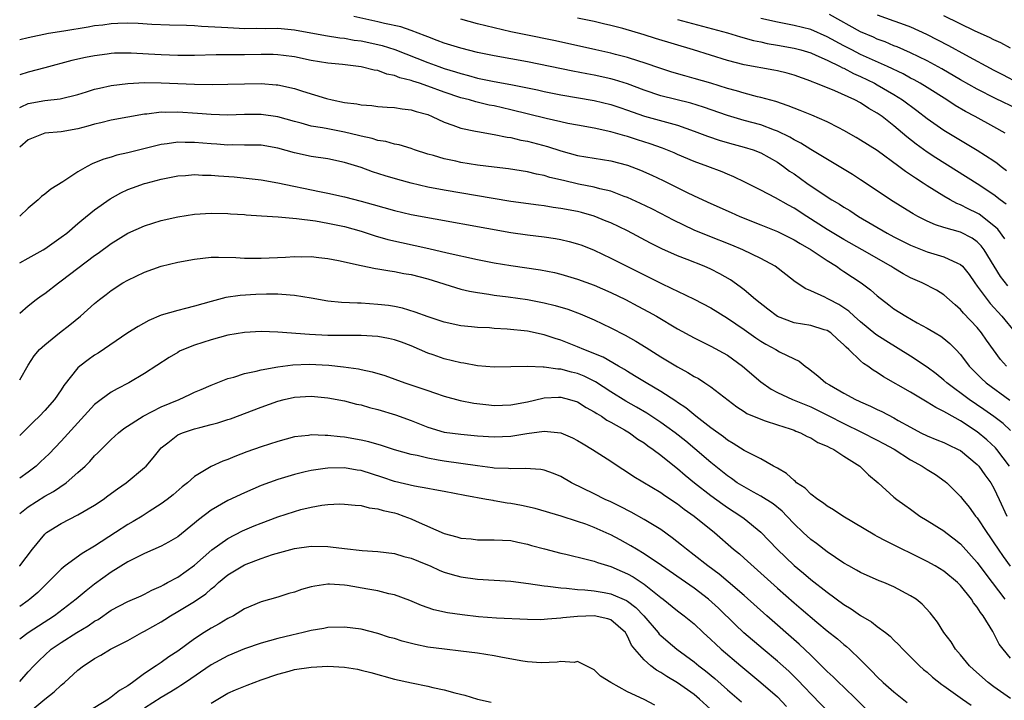
# Model space of a CAD drawing. Units: inches. Extents: x 2604000 to 2607000, y 1488000 to 1491000.
# Drawn here: x 2604000 to 2604118, y 1488253 to 1488335 of the extents above; entities that cross this region are included whole.
import ezdxf

# ---------------------------------------------------------------- set-up
doc = ezdxf.new("R2010")
doc.units = ezdxf.units.IN
doc.header["$MEASUREMENT"] = 0
doc.layers.add('LD26041488_2ft', color=238, linetype='Continuous')

msp = doc.modelspace()

# ---------------------------------------------------------------- linework, layer by layer
at = {"layer": 'LD26041488_2ft'}
for points, elevation in [([(2604118.66, 1488302.66), (2604117.78, 1488303.78), (2604117.02, 1488305), (2604115.83, 1488307), (2604115.48, 1488307.48), (2604115, 1488307.96), (2604114.39, 1488308.39), (2604113, 1488309.09), (2604111, 1488309.66), (2604109.98, 1488309.98), (2604109, 1488310.43), (2604107.87, 1488311), (2604107.31, 1488311.31), (2604106.07, 1488312.07), (2604104.59, 1488313), (2604103, 1488314.09), (2604101, 1488315.41), (2604100.02, 1488316.02), (2604095, 1488319.03), (2604093.8, 1488319.8), (2604093, 1488320.18), (2604092.5, 1488320.5), (2604091, 1488321.23), (2604090.65, 1488321.35), (2604089, 1488321.99), (2604087, 1488322.54), (2604085, 1488323.13), (2604082.13, 1488324.13), (2604080.6, 1488324.6), (2604077, 1488325.49), (2604075, 1488326.15), (2604073, 1488326.91), (2604071.42, 1488327.42), (2604071, 1488327.53), (2604069, 1488327.97), (2604068.12, 1488328.12), (2604066.44, 1488328.44), (2604061, 1488329.56), (2604057, 1488330.28), (2604055, 1488330.69), (2604053, 1488331.2), (2604051, 1488331.83), (2604050.15, 1488332.15), (2604049, 1488332.57), (2604048.7, 1488332.7), (2604047, 1488333.35), (2604045.78, 1488333.78), (2604043.82, 1488334.18), (2604043, 1488334.38), (2604040.12, 1488335)], 9736), ([(2604118.46, 1488312.46), (2604117.74, 1488313), (2604117, 1488313.59), (2604115, 1488314.92), (2604110.04, 1488318.04), (2604109, 1488318.72), (2604107.66, 1488319.66), (2604106.54, 1488320.54), (2604106.04, 1488321), (2604105, 1488321.89), (2604103.6, 1488323), (2604103, 1488323.42), (2604101.98, 1488323.98), (2604101, 1488324.64), (2604100.32, 1488325), (2604097.92, 1488326.08), (2604095.61, 1488327), (2604095.16, 1488327.16), (2604095, 1488327.23), (2604093, 1488327.95), (2604092.19, 1488328.19), (2604091, 1488328.49), (2604090.58, 1488328.58), (2604087, 1488329.21), (2604085, 1488329.73), (2604080.92, 1488331), (2604076.36, 1488332.36), (2604075, 1488332.81), (2604072.44, 1488333.56), (2604071, 1488333.93), (2604070.12, 1488334.12), (2604069, 1488334.41), (2604067, 1488334.82)], 9732), ([(2604119.89, 1488323.89), (2604117.18, 1488325.18), (2604115, 1488326.28), (2604113, 1488327.41), (2604110.74, 1488328.74), (2604109.45, 1488329.45), (2604109, 1488329.69), (2604107, 1488330.66), (2604105.37, 1488331.37), (2604105, 1488331.51), (2604103.96, 1488331.96), (2604103, 1488332.31), (2604102.53, 1488332.53), (2604101, 1488333.18), (2604097.26, 1488335.26)], 9726), ([(2604103, 1488335.21), (2604105, 1488334.51), (2604105.8, 1488334.2), (2604107, 1488333.77), (2604108.9, 1488332.9), (2604110.23, 1488332.23), (2604111.55, 1488331.55), (2604113.6, 1488330.4), (2604117, 1488328.57), (2604118.04, 1488328.04), (2604120.02, 1488327)], 9724), ([(2604119, 1488331.23), (2604117.84, 1488331.84), (2604117, 1488332.22), (2604116.49, 1488332.49), (2604114.75, 1488333.25), (2604111, 1488335.1)], 9722), ([(2604000, 1488332.26), (2604001, 1488332.49), (2604003.47, 1488333), (2604005.31, 1488333.31), (2604008.23, 1488333.77), (2604009, 1488333.92), (2604009.97, 1488334.03), (2604011, 1488334.19), (2604011.8, 1488334.2), (2604013, 1488334.27), (2604014.22, 1488334.22), (2604015.89, 1488334.11), (2604017.98, 1488334.02), (2604020.02, 1488333.98), (2604021, 1488333.93), (2604021.85, 1488333.85), (2604024.25, 1488333.75), (2604025, 1488333.68), (2604026.37, 1488333.63), (2604027, 1488333.59), (2604028.4, 1488333.6), (2604029.58, 1488333.58), (2604031, 1488333.6), (2604033, 1488333.43), (2604036.74, 1488332.74), (2604038.47, 1488332.47), (2604039, 1488332.42), (2604040.19, 1488332.19), (2604041, 1488332.08), (2604043, 1488331.67), (2604043.54, 1488331.54), (2604045.07, 1488331.07), (2604049, 1488329.48), (2604050.33, 1488329), (2604051, 1488328.77), (2604052.36, 1488328.36), (2604053, 1488328.15), (2604053.92, 1488327.92), (2604055, 1488327.62), (2604057, 1488327.2), (2604059, 1488326.83), (2604061, 1488326.43), (2604062.19, 1488326.19), (2604063, 1488326), (2604065, 1488325.59), (2604069, 1488324.92), (2604071, 1488324.45), (2604072.08, 1488324.08), (2604073, 1488323.78), (2604073.56, 1488323.56), (2604075.06, 1488323.06), (2604077.69, 1488322.31), (2604079, 1488321.95), (2604081, 1488321.25), (2604082.62, 1488320.62), (2604084.11, 1488320.11), (2604085.68, 1488319.68), (2604087, 1488319.33), (2604088.09, 1488319), (2604089, 1488318.65), (2604091, 1488317.52), (2604091.75, 1488317), (2604092.45, 1488316.45), (2604093, 1488316.1), (2604094.55, 1488315), (2604097, 1488313.35), (2604097.54, 1488313), (2604098.46, 1488312.46), (2604099, 1488312.1), (2604099.69, 1488311.69), (2604100.76, 1488311), (2604104.19, 1488309), (2604105, 1488308.56), (2604107, 1488307.54), (2604107.37, 1488307.37), (2604109, 1488306.73), (2604111, 1488306.15), (2604112.62, 1488305.38), (2604113, 1488305.23), (2604113.23, 1488305), (2604114.02, 1488304.02), (2604114.7, 1488303), (2604115, 1488302.62), (2604116.18, 1488301), (2604116.55, 1488300.55), (2604117.95, 1488299), (2604119.6, 1488297)], 9738), ([(2604118.32, 1488308.32), (2604117.46, 1488309.46), (2604117, 1488309.88), (2604115.25, 1488311.25), (2604115, 1488311.4), (2604113.91, 1488311.91), (2604113, 1488312.39), (2604112.56, 1488312.56), (2604111.75, 1488313), (2604111, 1488313.43), (2604109, 1488314.67), (2604108.5, 1488315), (2604107.58, 1488315.58), (2604107, 1488315.98), (2604106.38, 1488316.38), (2604105.57, 1488317), (2604103, 1488318.9), (2604101, 1488320.17), (2604100.48, 1488320.48), (2604099, 1488321.32), (2604098.37, 1488321.63), (2604097, 1488322.35), (2604095.15, 1488323.15), (2604093.73, 1488323.73), (2604093, 1488324.01), (2604092.3, 1488324.3), (2604090.81, 1488324.81), (2604089, 1488325.3), (2604088.62, 1488325.38), (2604087, 1488325.8), (2604086.09, 1488326.09), (2604085, 1488326.38), (2604083, 1488327), (2604081, 1488327.58), (2604079.88, 1488327.88), (2604078.34, 1488328.34), (2604077, 1488328.76), (2604075, 1488329.44), (2604074.36, 1488329.64), (2604073, 1488330.09), (2604071.54, 1488330.46), (2604071, 1488330.61), (2604069.21, 1488331), (2604065.79, 1488331.79), (2604064.15, 1488332.15), (2604060.8, 1488332.8), (2604059, 1488333.19), (2604055, 1488334.15), (2604053, 1488334.68)], 9734), ([(2604079, 1488334.64), (2604085, 1488333.04), (2604086.57, 1488332.57), (2604088.13, 1488332.13), (2604089, 1488331.96), (2604089.78, 1488331.78), (2604091, 1488331.59), (2604093, 1488331.22), (2604093.81, 1488331), (2604095, 1488330.64), (2604095.62, 1488330.38), (2604097, 1488329.76), (2604098.56, 1488329), (2604098.84, 1488328.84), (2604099, 1488328.79), (2604100.16, 1488328.16), (2604101, 1488327.81), (2604102.65, 1488327), (2604103, 1488326.81), (2604105, 1488325.65), (2604106.04, 1488325), (2604107.74, 1488323.74), (2604109, 1488322.78), (2604111, 1488321.37), (2604113, 1488320.14), (2604115, 1488318.96), (2604117, 1488317.66), (2604117.39, 1488317.39), (2604117.87, 1488317), (2604118.52, 1488316.52)], 9730), ([(2604118.36, 1488321), (2604117, 1488321.77), (2604114.74, 1488323), (2604113.6, 1488323.6), (2604112.34, 1488324.34), (2604111.34, 1488325), (2604109, 1488326.47), (2604108.14, 1488327), (2604107.42, 1488327.42), (2604107, 1488327.62), (2604106.11, 1488328.11), (2604104.23, 1488329), (2604101, 1488330.47), (2604099.93, 1488331), (2604099, 1488331.49), (2604097, 1488332.59), (2604095, 1488333.45), (2604093, 1488333.95), (2604091, 1488334.32), (2604089, 1488334.79)], 9728), ([(2604118.51, 1488293), (2604117.81, 1488293.81), (2604116.13, 1488296.13), (2604115.53, 1488297), (2604115, 1488297.63), (2604113.37, 1488299.37), (2604113, 1488299.81), (2604112.36, 1488300.36), (2604111, 1488301.59), (2604110.12, 1488302.12), (2604108.41, 1488303), (2604107, 1488303.62), (2604106.11, 1488304.11), (2604105, 1488304.76), (2604104.63, 1488305), (2604101.2, 1488307), (2604099, 1488308.23), (2604097, 1488309.41), (2604094.52, 1488311), (2604093, 1488312), (2604092.34, 1488312.34), (2604090.79, 1488313.21), (2604089, 1488314.15), (2604087.11, 1488315.11), (2604085.76, 1488315.76), (2604085, 1488316.07), (2604084.36, 1488316.36), (2604082.66, 1488317), (2604081, 1488317.59), (2604079, 1488318.44), (2604078.62, 1488318.62), (2604077.21, 1488319.21), (2604075.72, 1488319.72), (2604074.19, 1488320.19), (2604073, 1488320.58), (2604072.66, 1488320.66), (2604071, 1488321.17), (2604069, 1488321.59), (2604067, 1488321.95), (2604065.82, 1488322.18), (2604065, 1488322.36), (2604063.23, 1488322.77), (2604059, 1488323.81), (2604057, 1488324.27), (2604056.38, 1488324.38), (2604054.77, 1488324.77), (2604054.01, 1488325), (2604053, 1488325.26), (2604051, 1488325.93), (2604049, 1488326.66), (2604048, 1488327), (2604047.23, 1488327.23), (2604047, 1488327.33), (2604045.65, 1488327.65), (2604045, 1488327.94), (2604044.1, 1488328.1), (2604043, 1488328.51), (2604042.57, 1488328.57), (2604041, 1488328.97), (2604038.76, 1488329.24), (2604037, 1488329.41), (2604035, 1488329.73), (2604033, 1488330.17), (2604031.67, 1488330.33), (2604031, 1488330.43), (2604030.45, 1488330.45), (2604029, 1488330.45), (2604027, 1488330.42), (2604025.58, 1488330.42), (2604023.6, 1488330.4), (2604021, 1488330.34), (2604019.66, 1488330.34), (2604019, 1488330.35), (2604017, 1488330.42), (2604015.49, 1488330.51), (2604013.37, 1488330.63), (2604013, 1488330.63), (2604011.4, 1488330.6), (2604011, 1488330.58), (2604010.5, 1488330.5), (2604009, 1488330.31), (2604007.89, 1488330.11), (2604006.27, 1488329.73), (2604003, 1488328.83), (2604001, 1488328.33), (2604000, 1488327.99)], 9740), ([(2604000, 1488324.09), (2604000.16, 1488324.16), (2604001, 1488324.56), (2604003, 1488324.92), (2604004.88, 1488325.12), (2604007, 1488325.65), (2604008.02, 1488325.98), (2604009, 1488326.27), (2604009.58, 1488326.42), (2604011, 1488326.73), (2604013, 1488326.98), (2604015, 1488327.07), (2604017, 1488327.04), (2604021, 1488326.87), (2604023.17, 1488326.83), (2604025, 1488326.87), (2604027, 1488326.94), (2604029, 1488326.95), (2604030.81, 1488326.81), (2604031, 1488326.79), (2604033, 1488326.35), (2604033.97, 1488326.03), (2604036.84, 1488325.16), (2604037.51, 1488325), (2604039, 1488324.7), (2604040.51, 1488324.51), (2604041, 1488324.42), (2604042.31, 1488324.31), (2604043, 1488324.22), (2604044.14, 1488324.14), (2604045, 1488324.09), (2604045.94, 1488323.94), (2604047, 1488323.82), (2604047.62, 1488323.62), (2604049, 1488323.23), (2604049.55, 1488323), (2604051, 1488322.31), (2604052.04, 1488321.96), (2604053, 1488321.59), (2604054.76, 1488321.24), (2604055, 1488321.18), (2604057, 1488320.85), (2604058.53, 1488320.53), (2604059, 1488320.46), (2604060.17, 1488320.17), (2604061, 1488320.02), (2604063.39, 1488319.39), (2604065, 1488318.87), (2604067, 1488318.32), (2604071, 1488317.67), (2604073, 1488317.14), (2604074.55, 1488316.55), (2604075.94, 1488315.94), (2604077.3, 1488315.3), (2604080.1, 1488313.9), (2604081, 1488313.47), (2604083, 1488312.54), (2604085.45, 1488311.45), (2604086.48, 1488311), (2604089, 1488310), (2604091, 1488309.19), (2604092.45, 1488308.45), (2604093, 1488308.2), (2604093.73, 1488307.73), (2604095.06, 1488307), (2604097, 1488305.69), (2604098.11, 1488305), (2604098.62, 1488304.62), (2604099, 1488304.38), (2604101.07, 1488303), (2604102.17, 1488302.17), (2604103, 1488301.45), (2604104.39, 1488300.39), (2604105, 1488299.91), (2604106.41, 1488299), (2604107.78, 1488298.22), (2604109, 1488297.58), (2604109.96, 1488297), (2604110.62, 1488296.62), (2604111, 1488296.34), (2604111.73, 1488295.73), (2604112.44, 1488295), (2604113, 1488294.4), (2604114.04, 1488293), (2604115.51, 1488291.51), (2604116.06, 1488291), (2604118.91, 1488288.91)], 9742), ([(2604119, 1488285.28), (2604118.1, 1488286.1), (2604117, 1488286.95), (2604115.81, 1488287.81), (2604114.05, 1488289), (2604111.35, 1488291), (2604111, 1488291.33), (2604110.08, 1488292.08), (2604109, 1488292.9), (2604107, 1488294.21), (2604104.03, 1488296.03), (2604102.82, 1488296.82), (2604101, 1488298.34), (2604100.24, 1488299), (2604099.6, 1488299.6), (2604099, 1488300.03), (2604098.4, 1488300.4), (2604097.23, 1488301), (2604097, 1488301.15), (2604096.69, 1488301.31), (2604095, 1488302.07), (2604094.34, 1488302.34), (2604093.35, 1488303), (2604093.13, 1488303.13), (2604092.02, 1488304.02), (2604090.75, 1488305), (2604089, 1488305.96), (2604086.84, 1488307), (2604085.54, 1488307.53), (2604082.67, 1488308.67), (2604081, 1488309.36), (2604078.54, 1488310.54), (2604077, 1488311.35), (2604075.91, 1488311.91), (2604074.56, 1488312.56), (2604073, 1488313.26), (2604072.61, 1488313.39), (2604071, 1488314.02), (2604069.67, 1488314.33), (2604069, 1488314.53), (2604067.12, 1488314.88), (2604065.3, 1488315.3), (2604063.69, 1488315.69), (2604063, 1488315.92), (2604062.09, 1488316.09), (2604061, 1488316.37), (2604058.71, 1488316.71), (2604057, 1488316.9), (2604055, 1488317.16), (2604053, 1488317.48), (2604052.37, 1488317.63), (2604051, 1488317.91), (2604049.69, 1488318.31), (2604049, 1488318.49), (2604047.41, 1488319), (2604047, 1488319.15), (2604045.59, 1488319.59), (2604045, 1488319.69), (2604043.99, 1488319.99), (2604043, 1488320.13), (2604042.35, 1488320.35), (2604041, 1488320.63), (2604040.71, 1488320.71), (2604039, 1488321.12), (2604037, 1488321.5), (2604036.37, 1488321.63), (2604035, 1488321.86), (2604033.8, 1488322.2), (2604033, 1488322.4), (2604031, 1488322.97), (2604029, 1488323.25), (2604027, 1488323.24), (2604025, 1488323.17), (2604023, 1488323.23), (2604021.37, 1488323.37), (2604019, 1488323.52), (2604017.49, 1488323.49), (2604017, 1488323.51), (2604015.29, 1488323.29), (2604015, 1488323.28), (2604011, 1488322.57), (2604009.75, 1488322.25), (2604009, 1488322.09), (2604008.17, 1488321.83), (2604007, 1488321.5), (2604005, 1488321.15), (2604003, 1488320.99), (2604001, 1488320.2), (2604000, 1488319.32)], 9744), ([(2604118.89, 1488281), (2604117.34, 1488283), (2604117.18, 1488283.18), (2604116.15, 1488284.15), (2604115, 1488285.1), (2604113, 1488286.43), (2604111.34, 1488287.34), (2604111, 1488287.57), (2604110.03, 1488288.03), (2604109, 1488288.69), (2604108.8, 1488288.8), (2604107, 1488289.87), (2604103.74, 1488291.74), (2604103, 1488292.24), (2604102.51, 1488292.51), (2604101.85, 1488293), (2604101.33, 1488293.33), (2604101, 1488293.63), (2604099.6, 1488295), (2604099.27, 1488295.27), (2604099, 1488295.58), (2604098.23, 1488296.23), (2604097.42, 1488297), (2604097, 1488297.27), (2604096.63, 1488297.37), (2604095, 1488297.88), (2604093, 1488298.23), (2604091, 1488298.98), (2604089.84, 1488299.84), (2604088.37, 1488301), (2604087, 1488302.18), (2604086.55, 1488302.55), (2604085.36, 1488303.36), (2604084.09, 1488304.09), (2604083, 1488304.64), (2604082.19, 1488305), (2604080.18, 1488305.82), (2604079, 1488306.28), (2604077.12, 1488307.12), (2604075.78, 1488307.78), (2604073, 1488309.25), (2604071, 1488310.21), (2604070.44, 1488310.44), (2604069.01, 1488311.01), (2604067.46, 1488311.46), (2604067, 1488311.57), (2604065, 1488311.96), (2604064.07, 1488312.07), (2604063, 1488312.26), (2604062.33, 1488312.33), (2604059, 1488312.79), (2604056.87, 1488313.13), (2604051, 1488314.15), (2604049, 1488314.53), (2604047, 1488314.98), (2604045.42, 1488315.42), (2604043.88, 1488315.88), (2604042.37, 1488316.37), (2604041, 1488316.87), (2604039, 1488317.49), (2604037, 1488317.9), (2604035, 1488318.19), (2604033, 1488318.63), (2604031, 1488319.21), (2604029, 1488319.54), (2604027.57, 1488319.57), (2604027, 1488319.56), (2604025.59, 1488319.59), (2604025, 1488319.57), (2604023.67, 1488319.67), (2604023, 1488319.71), (2604021, 1488319.87), (2604019.86, 1488319.86), (2604019, 1488319.9), (2604017.7, 1488319.7), (2604017, 1488319.63), (2604013, 1488318.62), (2604011.66, 1488318.34), (2604011, 1488318.13), (2604010.11, 1488317.89), (2604009, 1488317.42), (2604008.69, 1488317.31), (2604008.11, 1488317), (2604007, 1488316.37), (2604005.17, 1488315.17), (2604003.73, 1488314.27), (2604003, 1488313.67), (2604002.62, 1488313.38), (2604002.21, 1488313), (2604001, 1488311.97), (2604000, 1488311.02)], 9746), ([(2604000, 1488305.4), (2604001, 1488305.97), (2604002.81, 1488307), (2604003, 1488307.12), (2604005, 1488308.5), (2604005.65, 1488309), (2604007, 1488310.13), (2604007.46, 1488310.54), (2604009, 1488311.77), (2604010.88, 1488313.12), (2604012.16, 1488313.84), (2604013, 1488314.22), (2604013.56, 1488314.44), (2604015, 1488314.94), (2604015.21, 1488315), (2604017, 1488315.47), (2604019, 1488315.87), (2604019.93, 1488315.93), (2604021, 1488316.03), (2604021.97, 1488315.97), (2604023, 1488315.96), (2604023.88, 1488315.88), (2604025.74, 1488315.74), (2604027.57, 1488315.57), (2604029, 1488315.38), (2604031, 1488315.02), (2604036.01, 1488313.99), (2604037, 1488313.8), (2604039, 1488313.35), (2604041, 1488312.83), (2604042.44, 1488312.44), (2604045, 1488311.7), (2604047, 1488311.24), (2604059, 1488309.07), (2604061, 1488308.77), (2604063, 1488308.53), (2604064.34, 1488308.34), (2604065, 1488308.23), (2604065.99, 1488307.99), (2604067, 1488307.72), (2604067.53, 1488307.53), (2604069, 1488306.96), (2604071, 1488305.99), (2604072.91, 1488305), (2604075.65, 1488303.65), (2604077, 1488302.96), (2604078.34, 1488302.34), (2604079, 1488302), (2604081, 1488301.06), (2604083, 1488300.03), (2604085, 1488298.79), (2604087, 1488297.42), (2604088.4, 1488296.4), (2604089, 1488295.99), (2604089.63, 1488295.63), (2604090.82, 1488295), (2604091.26, 1488294.74), (2604093, 1488293.88), (2604093.61, 1488293.61), (2604094.32, 1488293), (2604094.73, 1488292.73), (2604095.85, 1488291.85), (2604096.82, 1488291), (2604097.25, 1488290.75), (2604099, 1488289.75), (2604100.39, 1488289), (2604100.81, 1488288.81), (2604101, 1488288.72), (2604102.2, 1488288.2), (2604103, 1488287.8), (2604103.54, 1488287.54), (2604105, 1488286.79), (2604105.51, 1488286.49), (2604107, 1488285.66), (2604108.25, 1488285), (2604109, 1488284.63), (2604110.15, 1488284.15), (2604111, 1488283.82), (2604111.54, 1488283.54), (2604112.73, 1488283), (2604113, 1488282.86), (2604115, 1488281.2), (2604115.18, 1488281), (2604115.93, 1488279.93), (2604116.62, 1488279), (2604117, 1488278.33), (2604117.64, 1488277), (2604118.57, 1488275)], 9748), ([(2604000, 1488299.38), (2604001, 1488300.25), (2604001.96, 1488301), (2604002.56, 1488301.44), (2604003, 1488301.74), (2604004.65, 1488303), (2604005, 1488303.24), (2604009, 1488306.31), (2604009.42, 1488306.58), (2604011, 1488307.76), (2604013, 1488308.97), (2604015, 1488309.86), (2604017, 1488310.49), (2604019, 1488310.95), (2604021, 1488311.25), (2604023, 1488311.37), (2604025, 1488311.34), (2604025.31, 1488311.31), (2604027, 1488311.21), (2604027.19, 1488311.19), (2604029.06, 1488311.06), (2604031.05, 1488310.95), (2604033.24, 1488310.76), (2604035.54, 1488310.46), (2604037, 1488310.2), (2604039, 1488309.79), (2604041, 1488309.23), (2604041.74, 1488309), (2604042.68, 1488308.68), (2604044.23, 1488308.23), (2604045.85, 1488307.85), (2604049.15, 1488307.15), (2604051.36, 1488306.64), (2604055, 1488305.83), (2604057, 1488305.43), (2604059, 1488305.1), (2604062.57, 1488304.57), (2604064.24, 1488304.24), (2604065, 1488304.06), (2604067, 1488303.46), (2604069, 1488302.72), (2604071, 1488301.84), (2604072.74, 1488301), (2604074.23, 1488300.23), (2604075.53, 1488299.53), (2604076.48, 1488299), (2604079, 1488297.48), (2604081, 1488296.4), (2604083, 1488295.42), (2604085, 1488294.31), (2604086.82, 1488293), (2604089, 1488291.13), (2604090.25, 1488290.25), (2604091, 1488289.86), (2604092.81, 1488289), (2604095, 1488288.1), (2604097.09, 1488287.09), (2604099, 1488286.12), (2604101.09, 1488285.09), (2604103, 1488284.12), (2604103.73, 1488283.73), (2604105.02, 1488283.02), (2604107, 1488281.75), (2604108.39, 1488281), (2604109, 1488280.58), (2604110, 1488280), (2604111.16, 1488279.16), (2604111.36, 1488279), (2604113, 1488277.35), (2604113.26, 1488277), (2604114.05, 1488276.05), (2604114.8, 1488275), (2604115, 1488274.77), (2604116.14, 1488273), (2604116.5, 1488272.5), (2604117, 1488271.77), (2604117.5, 1488271), (2604118.12, 1488270.12), (2604118.97, 1488268.97)], 9750), ([(2604000, 1488291.36), (2604001, 1488293.12), (2604001.74, 1488294.26), (2604002.38, 1488295), (2604003, 1488295.56), (2604004.79, 1488297), (2604006.03, 1488297.97), (2604007.31, 1488299), (2604009, 1488300.52), (2604009.6, 1488301), (2604010.39, 1488301.61), (2604011, 1488302.1), (2604012.4, 1488303), (2604013, 1488303.35), (2604015, 1488304.29), (2604017, 1488305.01), (2604019, 1488305.5), (2604021, 1488305.88), (2604022, 1488306), (2604023, 1488306.09), (2604023.89, 1488306.11), (2604025.94, 1488306.06), (2604027, 1488306), (2604029, 1488305.97), (2604031.91, 1488306.09), (2604033, 1488306.17), (2604033.85, 1488306.15), (2604035, 1488306.17), (2604035.94, 1488306.06), (2604037, 1488305.96), (2604038.3, 1488305.7), (2604041, 1488305.08), (2604042.73, 1488304.73), (2604043, 1488304.71), (2604044.44, 1488304.44), (2604045, 1488304.38), (2604046.15, 1488304.15), (2604047, 1488304), (2604049, 1488303.49), (2604053, 1488302.27), (2604054.02, 1488302.02), (2604055, 1488301.84), (2604056.34, 1488301.66), (2604057, 1488301.55), (2604058.67, 1488301.33), (2604061, 1488301), (2604063, 1488300.63), (2604064.31, 1488300.31), (2604065.85, 1488299.85), (2604067.3, 1488299.3), (2604069, 1488298.57), (2604071, 1488297.6), (2604072.73, 1488296.73), (2604074.01, 1488296.01), (2604075.25, 1488295.25), (2604077, 1488294.14), (2604079, 1488292.93), (2604080.26, 1488292.26), (2604081, 1488291.77), (2604081.51, 1488291.51), (2604082.29, 1488291), (2604083, 1488290.51), (2604086.12, 1488288.12), (2604087, 1488287.56), (2604087.33, 1488287.33), (2604089, 1488286.62), (2604089.54, 1488286.45), (2604091, 1488285.96), (2604092.54, 1488285.46), (2604093, 1488285.3), (2604093.21, 1488285.21), (2604093.78, 1488285), (2604094.57, 1488284.57), (2604095, 1488284.39), (2604095.85, 1488283.85), (2604097, 1488283.4), (2604097.25, 1488283.25), (2604097.8, 1488283), (2604099, 1488282.2), (2604100.91, 1488281), (2604101.94, 1488279.94), (2604103.11, 1488279), (2604105, 1488277.28), (2604105.33, 1488277), (2604106.32, 1488276.32), (2604107, 1488275.83), (2604107.46, 1488275.46), (2604108.1, 1488275), (2604109, 1488274.48), (2604111, 1488273.2), (2604111.25, 1488273), (2604112.25, 1488272.25), (2604113, 1488271.65), (2604113.31, 1488271.31), (2604115, 1488269.41), (2604116.03, 1488268.03), (2604118.33, 1488265)], 9752), ([(2604119, 1488257.92), (2604118.1, 1488259), (2604117.62, 1488259.62), (2604117, 1488260.88), (2604116.86, 1488261.14), (2604115.72, 1488263), (2604115.4, 1488263.4), (2604115, 1488264.06), (2604114.57, 1488264.57), (2604114.33, 1488265), (2604113, 1488266.64), (2604112.64, 1488267), (2604111, 1488268.38), (2604109.97, 1488269), (2604109, 1488269.55), (2604104, 1488272), (2604103, 1488272.55), (2604102.7, 1488272.7), (2604098.87, 1488275), (2604097.74, 1488275.74), (2604097, 1488276.17), (2604096.53, 1488276.53), (2604095.84, 1488277), (2604095, 1488277.64), (2604094.33, 1488278.33), (2604093.31, 1488279), (2604093.16, 1488279.16), (2604093, 1488279.25), (2604092.09, 1488280.09), (2604091, 1488280.73), (2604090.84, 1488280.84), (2604090.53, 1488281), (2604089, 1488281.89), (2604087.24, 1488282.76), (2604087, 1488282.89), (2604085.71, 1488283.71), (2604085, 1488284.1), (2604084.51, 1488284.51), (2604083, 1488285.61), (2604081.2, 1488287), (2604079.99, 1488287.99), (2604079, 1488288.63), (2604078.79, 1488288.79), (2604077, 1488289.97), (2604075.23, 1488291), (2604073.86, 1488291.86), (2604073, 1488292.36), (2604072.62, 1488292.62), (2604071.91, 1488293), (2604070.08, 1488294.08), (2604067.75, 1488295), (2604067, 1488295.33), (2604065, 1488296.11), (2604064.32, 1488296.32), (2604063, 1488296.76), (2604061, 1488297.19), (2604058.54, 1488297.46), (2604057, 1488297.54), (2604056.41, 1488297.59), (2604055, 1488297.64), (2604054.27, 1488297.73), (2604053, 1488297.84), (2604051, 1488298.29), (2604049.07, 1488298.93), (2604047.51, 1488299.51), (2604045.97, 1488299.97), (2604045, 1488300.16), (2604044.28, 1488300.28), (2604043, 1488300.43), (2604041, 1488300.57), (2604040.58, 1488300.58), (2604038.67, 1488300.67), (2604037, 1488300.83), (2604035, 1488301.19), (2604033, 1488301.5), (2604032.48, 1488301.52), (2604031, 1488301.64), (2604029.65, 1488301.65), (2604028.38, 1488301.62), (2604026.49, 1488301.51), (2604024.76, 1488301.24), (2604023.88, 1488301), (2604023, 1488300.78), (2604021, 1488300.21), (2604019.93, 1488299.93), (2604019, 1488299.71), (2604017, 1488299.12), (2604015.51, 1488298.49), (2604014.22, 1488297.78), (2604013, 1488296.99), (2604009.42, 1488294.58), (2604009, 1488294.31), (2604008.23, 1488293.77), (2604007.24, 1488293), (2604007, 1488292.79), (2604005.32, 1488290.68), (2604005, 1488290.18), (2604004.19, 1488289), (2604003, 1488287.66), (2604002.37, 1488287), (2604001.67, 1488286.33), (2604000, 1488284.68)], 9754), ([(2604119, 1488253.06), (2604117, 1488254.48), (2604116.31, 1488255), (2604114.56, 1488256.56), (2604114.08, 1488257), (2604113, 1488258.32), (2604112.39, 1488259), (2604111.87, 1488259.87), (2604111, 1488261), (2604110.24, 1488262.24), (2604109.35, 1488263.35), (2604108.39, 1488264.39), (2604107.65, 1488265), (2604107, 1488265.43), (2604105, 1488266.49), (2604103.8, 1488267), (2604103.22, 1488267.22), (2604101, 1488268.2), (2604100.51, 1488268.51), (2604099.6, 1488269), (2604099, 1488269.35), (2604097.98, 1488270.02), (2604097, 1488270.69), (2604095.69, 1488271.69), (2604095, 1488272.17), (2604094.09, 1488273), (2604093, 1488274.05), (2604092.12, 1488275), (2604091.57, 1488275.57), (2604090.48, 1488276.48), (2604089, 1488277.4), (2604088.15, 1488277.85), (2604087, 1488278.49), (2604086.18, 1488279), (2604085.49, 1488279.49), (2604085, 1488279.81), (2604083, 1488281.41), (2604081.08, 1488283.08), (2604079.99, 1488283.99), (2604078.72, 1488285), (2604077.73, 1488285.73), (2604077, 1488286.24), (2604075.34, 1488287.34), (2604074.08, 1488288.08), (2604072.8, 1488288.8), (2604071, 1488289.93), (2604069.14, 1488291.14), (2604067.8, 1488291.8), (2604067, 1488292.12), (2604066.28, 1488292.28), (2604065, 1488292.64), (2604064.64, 1488292.64), (2604063, 1488292.89), (2604062.87, 1488292.87), (2604061, 1488292.97), (2604057, 1488292.9), (2604055, 1488293.05), (2604053.36, 1488293.36), (2604053, 1488293.4), (2604051, 1488293.88), (2604049.65, 1488294.35), (2604049, 1488294.56), (2604048.03, 1488295), (2604047, 1488295.44), (2604045.87, 1488295.87), (2604045, 1488296.16), (2604044.31, 1488296.31), (2604043, 1488296.56), (2604041, 1488296.7), (2604037, 1488296.7), (2604034.79, 1488296.79), (2604031, 1488297.1), (2604029, 1488297.17), (2604027, 1488297.06), (2604025, 1488296.72), (2604023, 1488296.17), (2604021, 1488295.53), (2604019.67, 1488295), (2604019.21, 1488294.79), (2604019, 1488294.66), (2604017.95, 1488294.05), (2604015, 1488292.13), (2604013.12, 1488291), (2604011.72, 1488290.28), (2604011, 1488289.88), (2604009.77, 1488289), (2604009, 1488288.41), (2604005, 1488283.99), (2604003.53, 1488282.47), (2604002.51, 1488281.49), (2604001.97, 1488281), (2604001, 1488280.27), (2604000, 1488279.54)], 9756), ([(2604000, 1488275.31), (2604001, 1488276.09), (2604003, 1488277.37), (2604004.05, 1488277.95), (2604005.59, 1488279), (2604007, 1488280.21), (2604007.87, 1488281), (2604008.44, 1488281.56), (2604009, 1488282.22), (2604009.4, 1488282.6), (2604009.78, 1488283), (2604011, 1488284.21), (2604011.87, 1488285), (2604012.5, 1488285.5), (2604014.81, 1488287), (2604017, 1488288.11), (2604019.16, 1488289), (2604020.42, 1488289.58), (2604021, 1488289.87), (2604021.8, 1488290.2), (2604023, 1488290.73), (2604025, 1488291.52), (2604025.7, 1488291.7), (2604027, 1488292.12), (2604028.41, 1488292.41), (2604029, 1488292.58), (2604031, 1488292.94), (2604032.82, 1488293.18), (2604034.76, 1488293.24), (2604037.11, 1488293.11), (2604038.91, 1488292.91), (2604040.68, 1488292.68), (2604041, 1488292.6), (2604042.34, 1488292.34), (2604043.87, 1488291.87), (2604046.24, 1488291), (2604049, 1488290.07), (2604049.82, 1488289.82), (2604051, 1488289.41), (2604052.89, 1488288.89), (2604054.55, 1488288.55), (2604056.34, 1488288.34), (2604057, 1488288.29), (2604059, 1488288.35), (2604061, 1488288.73), (2604062.84, 1488289.16), (2604063, 1488289.18), (2604064.73, 1488289.27), (2604065, 1488289.27), (2604066.05, 1488289), (2604067, 1488288.71), (2604068.04, 1488288.04), (2604069, 1488287.53), (2604069.31, 1488287.31), (2604069.86, 1488287), (2604070.53, 1488286.53), (2604071, 1488286.29), (2604072.65, 1488285.35), (2604073.23, 1488285), (2604074.25, 1488284.25), (2604075, 1488283.79), (2604075.44, 1488283.44), (2604076.09, 1488283), (2604077, 1488282.3), (2604078.83, 1488280.83), (2604079, 1488280.7), (2604079.91, 1488279.91), (2604081.04, 1488279), (2604083, 1488277.47), (2604084.43, 1488276.43), (2604085, 1488276.04), (2604086.63, 1488275), (2604087, 1488274.72), (2604089, 1488273.06), (2604090.96, 1488271), (2604093, 1488269.05), (2604094.13, 1488268.13), (2604095, 1488267.39), (2604097, 1488265.85), (2604099, 1488264.37), (2604099.85, 1488263.85), (2604101, 1488263.04), (2604102.3, 1488262.3), (2604103, 1488261.74), (2604104, 1488261), (2604104.55, 1488260.55), (2604105, 1488260.07), (2604105.55, 1488259.55), (2604106.06, 1488259), (2604108.09, 1488257), (2604108.57, 1488256.57), (2604109, 1488256.22), (2604109.64, 1488255.64), (2604110.75, 1488254.75), (2604111, 1488254.59), (2604112.41, 1488253.59), (2604113.22, 1488253), (2604114.27, 1488252.27)], 9758), ([(2604000, 1488268.98), (2604000.02, 1488269), (2604001.54, 1488271), (2604003, 1488272.81), (2604003.23, 1488273), (2604005, 1488274.12), (2604007, 1488275.15), (2604009, 1488276.3), (2604010.03, 1488277), (2604010.59, 1488277.41), (2604011.73, 1488278.27), (2604012.78, 1488279), (2604015, 1488280.81), (2604015.21, 1488281), (2604016.02, 1488281.98), (2604016.82, 1488283), (2604017, 1488283.18), (2604017.78, 1488283.78), (2604019, 1488284.76), (2604019.55, 1488285), (2604021, 1488285.47), (2604021.64, 1488285.64), (2604023, 1488285.98), (2604023.8, 1488286.2), (2604025, 1488286.58), (2604025.31, 1488286.69), (2604029, 1488288.09), (2604031, 1488288.81), (2604031.75, 1488289), (2604033, 1488289.28), (2604035, 1488289.38), (2604037, 1488289.18), (2604039, 1488288.82), (2604040.45, 1488288.45), (2604041, 1488288.34), (2604042.03, 1488288.03), (2604043, 1488287.78), (2604045.14, 1488287.14), (2604047, 1488286.46), (2604049, 1488285.67), (2604051, 1488285.09), (2604053, 1488284.82), (2604055, 1488284.65), (2604057, 1488284.53), (2604059, 1488284.6), (2604060.9, 1488284.9), (2604063, 1488285.18), (2604064.98, 1488284.98), (2604066.38, 1488284.38), (2604067, 1488284.07), (2604067.66, 1488283.66), (2604068.81, 1488283), (2604071, 1488281.59), (2604071.87, 1488281), (2604073, 1488280.27), (2604073.75, 1488279.75), (2604077, 1488277.81), (2604077.47, 1488277.47), (2604079, 1488276.45), (2604079.81, 1488275.81), (2604081, 1488274.98), (2604083.45, 1488273), (2604085.75, 1488271), (2604086.44, 1488270.44), (2604087, 1488269.95), (2604091, 1488266.34), (2604093, 1488264.58), (2604093.86, 1488263.86), (2604095.74, 1488262.26), (2604097, 1488261.21), (2604098.23, 1488260.23), (2604099, 1488259.56), (2604099.32, 1488259.32), (2604099.67, 1488259), (2604101, 1488257.72), (2604101.69, 1488257), (2604102.36, 1488256.36), (2604103, 1488255.66), (2604103.71, 1488255), (2604105, 1488253.86), (2604106.6, 1488252.6)], 9760), ([(2604101.73, 1488251.73), (2604100.48, 1488253), (2604099, 1488254.43), (2604098.39, 1488255), (2604097.69, 1488255.69), (2604097, 1488256.3), (2604095, 1488258.27), (2604093.61, 1488259.61), (2604089.75, 1488263), (2604087, 1488265.47), (2604085.1, 1488267.1), (2604084.01, 1488268.01), (2604082.64, 1488269), (2604081, 1488270.31), (2604080.09, 1488271), (2604079.5, 1488271.5), (2604078.38, 1488272.38), (2604077, 1488273.36), (2604075, 1488274.6), (2604073.45, 1488275.45), (2604072.13, 1488276.13), (2604071, 1488276.69), (2604070.32, 1488277), (2604069, 1488277.68), (2604066.28, 1488279), (2604065, 1488279.74), (2604064.11, 1488280.11), (2604063, 1488280.51), (2604062.59, 1488280.59), (2604060.72, 1488280.72), (2604059, 1488280.65), (2604058.69, 1488280.69), (2604057, 1488280.75), (2604056.79, 1488280.79), (2604054.99, 1488281.01), (2604051, 1488281.59), (2604050.27, 1488281.73), (2604049, 1488281.94), (2604047.74, 1488282.26), (2604047, 1488282.4), (2604045, 1488282.97), (2604043.46, 1488283.46), (2604041.92, 1488283.92), (2604041, 1488284.13), (2604039, 1488284.47), (2604038.5, 1488284.5), (2604037, 1488284.68), (2604036.67, 1488284.67), (2604035, 1488284.74), (2604034.68, 1488284.68), (2604033, 1488284.5), (2604031, 1488283.97), (2604029, 1488283.31), (2604027.29, 1488282.71), (2604025.83, 1488282.17), (2604025, 1488281.8), (2604024.4, 1488281.6), (2604023, 1488280.94), (2604021, 1488279.74), (2604020.15, 1488279), (2604019.51, 1488278.49), (2604018.45, 1488277.55), (2604017.73, 1488277), (2604017, 1488276.46), (2604015.56, 1488275.56), (2604014.7, 1488275), (2604013.64, 1488274.36), (2604013, 1488274), (2604011.49, 1488273), (2604009, 1488271.38), (2604007.51, 1488270.49), (2604005.48, 1488269), (2604005, 1488268.61), (2604003.37, 1488267), (2604003, 1488266.66), (2604002.16, 1488265.83), (2604001.23, 1488265), (2604001, 1488264.83), (2604000, 1488264.14)], 9762), ([(2604097.59, 1488251), (2604095, 1488253.63), (2604094.34, 1488254.34), (2604093.37, 1488255.37), (2604092.36, 1488256.36), (2604091, 1488257.57), (2604089.29, 1488259), (2604086.98, 1488260.98), (2604085.95, 1488261.95), (2604083.92, 1488263.92), (2604082.73, 1488265), (2604081, 1488266.32), (2604079.43, 1488267.43), (2604077.07, 1488269.07), (2604075, 1488270.45), (2604074.07, 1488271), (2604073.42, 1488271.42), (2604072.13, 1488272.13), (2604071, 1488272.72), (2604070.8, 1488272.8), (2604069, 1488273.62), (2604067.99, 1488274.01), (2604067, 1488274.36), (2604065.02, 1488274.98), (2604061.9, 1488275.9), (2604060.26, 1488276.26), (2604059, 1488276.5), (2604058.55, 1488276.55), (2604057, 1488276.84), (2604056.85, 1488276.85), (2604056.07, 1488277), (2604053.45, 1488277.45), (2604051, 1488277.94), (2604049.85, 1488278.15), (2604049, 1488278.32), (2604047.42, 1488278.58), (2604045, 1488279.14), (2604043.61, 1488279.61), (2604041, 1488280.45), (2604040.52, 1488280.52), (2604039, 1488280.77), (2604037, 1488280.75), (2604036.7, 1488280.7), (2604035, 1488280.48), (2604034.3, 1488280.3), (2604033, 1488280), (2604031, 1488279.39), (2604029, 1488278.66), (2604027, 1488277.8), (2604025, 1488276.85), (2604023, 1488275.71), (2604021.46, 1488274.54), (2604021, 1488274.14), (2604019, 1488272.5), (2604017.87, 1488271.87), (2604017, 1488271.36), (2604015, 1488270.51), (2604013, 1488269.51), (2604011, 1488268.24), (2604009, 1488266.8), (2604007.98, 1488266.02), (2604006.78, 1488265), (2604004.17, 1488263), (2604001, 1488260.98), (2604000, 1488260.21)], 9764), ([(2604000, 1488255.12), (2604001, 1488256.26), (2604001.68, 1488257), (2604002.34, 1488257.66), (2604003, 1488258.29), (2604003.8, 1488259), (2604005, 1488259.82), (2604006.86, 1488261), (2604008.21, 1488261.79), (2604009, 1488262.35), (2604009.42, 1488262.58), (2604011, 1488263.68), (2604013, 1488264.73), (2604014.58, 1488265.42), (2604015, 1488265.61), (2604015.89, 1488266.11), (2604017, 1488266.58), (2604017.26, 1488266.74), (2604017.77, 1488267), (2604019, 1488267.67), (2604021, 1488269.11), (2604023.07, 1488270.93), (2604025, 1488272.31), (2604026.77, 1488273.23), (2604028.18, 1488273.82), (2604029, 1488274.14), (2604031, 1488274.89), (2604033, 1488275.56), (2604033.78, 1488275.78), (2604035, 1488276.08), (2604036.3, 1488276.31), (2604037, 1488276.38), (2604038.45, 1488276.45), (2604039, 1488276.44), (2604040.29, 1488276.29), (2604041, 1488276.25), (2604041.97, 1488275.97), (2604043, 1488275.87), (2604043.66, 1488275.66), (2604045, 1488275.37), (2604045.29, 1488275.29), (2604046.15, 1488275), (2604047, 1488274.67), (2604047.62, 1488274.38), (2604051, 1488272.91), (2604052.51, 1488272.51), (2604053, 1488272.35), (2604054.24, 1488272.24), (2604055, 1488272.14), (2604056.15, 1488272.15), (2604057, 1488272.14), (2604059, 1488272.04), (2604059.84, 1488271.84), (2604061, 1488271.63), (2604061.47, 1488271.47), (2604063.04, 1488271.04), (2604065, 1488270.52), (2604065.6, 1488270.4), (2604068.21, 1488269.79), (2604069, 1488269.56), (2604069.4, 1488269.4), (2604071, 1488268.93), (2604072.34, 1488268.34), (2604073, 1488268.06), (2604073.68, 1488267.68), (2604075, 1488266.82), (2604077, 1488265.22), (2604077.3, 1488265), (2604079, 1488263.62), (2604079.82, 1488263), (2604081, 1488262.03), (2604082.09, 1488261), (2604083, 1488260.17), (2604083.59, 1488259.59), (2604084.24, 1488259), (2604086.6, 1488257), (2604089.01, 1488255.01), (2604091, 1488253.26), (2604092.11, 1488252.11)], 9766), ([(2604000.6, 1488251), (2604003, 1488252.98), (2604004.13, 1488253.87), (2604005, 1488254.69), (2604005.4, 1488255), (2604007, 1488256.49), (2604007.65, 1488257), (2604008.48, 1488257.52), (2604009, 1488257.89), (2604009.73, 1488258.27), (2604010.92, 1488259), (2604013, 1488260.06), (2604014.66, 1488261), (2604015, 1488261.17), (2604017, 1488262.29), (2604017.44, 1488262.56), (2604018.1, 1488263), (2604019, 1488263.52), (2604021, 1488264.74), (2604022.34, 1488265.66), (2604023, 1488266.25), (2604023.43, 1488266.57), (2604023.86, 1488267), (2604025, 1488267.93), (2604027, 1488269.13), (2604028.36, 1488269.64), (2604029, 1488269.91), (2604030.38, 1488270.38), (2604033, 1488271.09), (2604035, 1488271.37), (2604037, 1488271.34), (2604037.31, 1488271.31), (2604039, 1488271.1), (2604041.15, 1488270.85), (2604043, 1488270.73), (2604045, 1488270.49), (2604046.14, 1488270.14), (2604047, 1488269.95), (2604048.77, 1488269.23), (2604049.31, 1488269), (2604050.46, 1488268.46), (2604051, 1488268.26), (2604051.96, 1488267.96), (2604053, 1488267.7), (2604055, 1488267.42), (2604059, 1488267.16), (2604061.11, 1488266.89), (2604063, 1488266.61), (2604063.42, 1488266.58), (2604065, 1488266.38), (2604065.66, 1488266.34), (2604067, 1488266.19), (2604067.86, 1488266.14), (2604069, 1488266), (2604070.2, 1488265.8), (2604071, 1488265.65), (2604072.86, 1488264.86), (2604073, 1488264.77), (2604074.01, 1488264.01), (2604074.95, 1488263), (2604076.68, 1488261), (2604076.82, 1488260.82), (2604077, 1488260.64), (2604077.87, 1488259.87), (2604078.94, 1488259), (2604081, 1488257.48), (2604081.58, 1488257), (2604082.38, 1488256.38), (2604083.47, 1488255.47), (2604085, 1488254.12), (2604086.68, 1488252.68)], 9768), ([(2604083.41, 1488251.41), (2604081.63, 1488253), (2604081, 1488253.54), (2604079, 1488254.96), (2604077.72, 1488255.72), (2604077, 1488256.2), (2604076.48, 1488256.48), (2604075.8, 1488257), (2604075, 1488257.71), (2604073.9, 1488259), (2604073.5, 1488259.5), (2604073, 1488260.58), (2604072.83, 1488260.83), (2604072.75, 1488261), (2604071, 1488262.51), (2604070.64, 1488262.64), (2604069, 1488263.01), (2604067, 1488262.93), (2604065.23, 1488262.77), (2604065, 1488262.72), (2604063.38, 1488262.62), (2604063, 1488262.55), (2604062.53, 1488262.53), (2604061, 1488262.55), (2604057.28, 1488262.72), (2604055.1, 1488262.9), (2604053.14, 1488263.14), (2604051.38, 1488263.38), (2604049.73, 1488263.73), (2604048.24, 1488264.24), (2604046.85, 1488264.85), (2604045, 1488265.55), (2604044.34, 1488265.66), (2604043, 1488266), (2604041.8, 1488266.2), (2604039.35, 1488266.65), (2604039, 1488266.7), (2604037.19, 1488266.81), (2604037, 1488266.81), (2604035.43, 1488266.57), (2604035, 1488266.48), (2604033.84, 1488266.16), (2604033, 1488265.87), (2604032.31, 1488265.69), (2604031, 1488265.25), (2604029, 1488264.68), (2604027, 1488263.84), (2604025.68, 1488263), (2604025, 1488262.67), (2604023.96, 1488262.04), (2604023, 1488261.52), (2604022.15, 1488261), (2604021, 1488260.26), (2604019, 1488258.78), (2604017.92, 1488258.08), (2604017, 1488257.41), (2604016.75, 1488257.25), (2604016.4, 1488257), (2604015, 1488256.08), (2604013.56, 1488255), (2604013, 1488254.6), (2604011.97, 1488254.03), (2604011, 1488253.23), (2604010.85, 1488253.15), (2604010.65, 1488253), (2604007.4, 1488251)], 9770), ([(2604076.28, 1488252.28), (2604075, 1488252.95), (2604073, 1488253.89), (2604070.99, 1488254.99), (2604069.77, 1488255.77), (2604069, 1488256.5), (2604068.68, 1488256.68), (2604068.02, 1488257), (2604067, 1488257.53), (2604066.58, 1488257.42), (2604065, 1488257.53), (2604064.57, 1488257.43), (2604062.62, 1488257.38), (2604061, 1488257.49), (2604060.43, 1488257.57), (2604058, 1488258), (2604057, 1488258.2), (2604055, 1488258.51), (2604053, 1488258.77), (2604051.01, 1488258.99), (2604049, 1488259.26), (2604047.55, 1488259.55), (2604045.95, 1488259.95), (2604045, 1488260.27), (2604044.42, 1488260.42), (2604043, 1488260.89), (2604041, 1488261.39), (2604039, 1488261.63), (2604037, 1488261.59), (2604036.51, 1488261.49), (2604035, 1488261.25), (2604034.06, 1488261), (2604032.69, 1488260.69), (2604031, 1488260.27), (2604029, 1488259.72), (2604027, 1488259.05), (2604025, 1488258.21), (2604023, 1488257.11), (2604019.9, 1488255), (2604019.37, 1488254.63), (2604019, 1488254.41), (2604018.14, 1488253.86), (2604017, 1488253.2), (2604015, 1488251.91)], 9772), ([(2604023, 1488252.52), (2604023.8, 1488253), (2604025, 1488253.7), (2604025.9, 1488254.1), (2604027.31, 1488254.69), (2604029, 1488255.31), (2604031, 1488256), (2604032.35, 1488256.35), (2604033, 1488256.54), (2604035, 1488256.85), (2604037, 1488256.94), (2604039, 1488256.83), (2604040.58, 1488256.58), (2604041, 1488256.49), (2604042.19, 1488256.19), (2604045, 1488255.4), (2604047.06, 1488254.94), (2604049, 1488254.56), (2604049.6, 1488254.4), (2604051, 1488254.1), (2604052.26, 1488253.74), (2604053.48, 1488253.48), (2604055, 1488253.01), (2604056.63, 1488252.63)], 9774)]:
    msp.add_lwpolyline(points, dxfattribs=dict(at, elevation=elevation))

doc.saveas('drawing.dxf')
